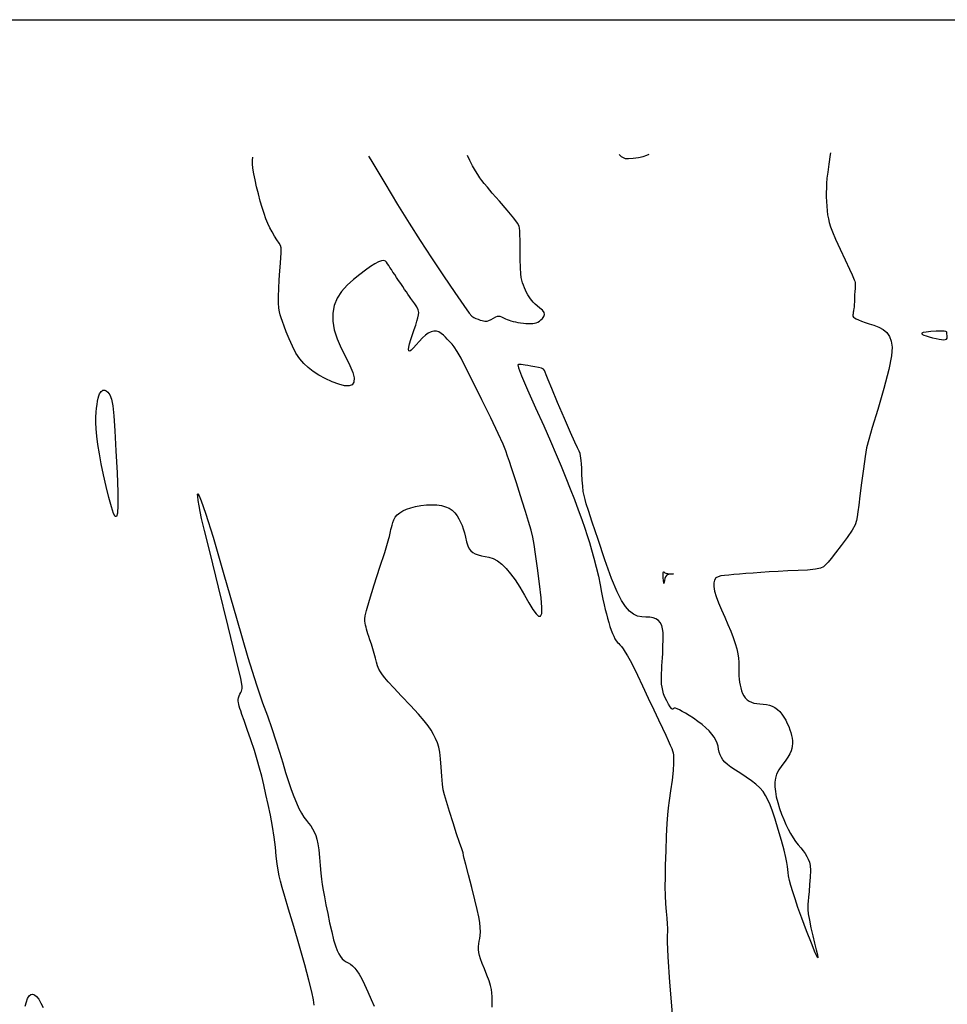
# Model space of a CAD drawing. Extents: x 354411 to 357611, y 1048418 to 1051418.
# Drawn here: x 354910 to 355140, y 1051123 to 1051368 of the extents above; entities that cross this region are included whole.
import ezdxf

# ---------------------------------------------------------------- set-up
doc = ezdxf.new("R2010")
doc.units = 0
doc.header["$MEASUREMENT"] = 0
doc.layers.add('5', color=5, linetype='CONTINUOUS')
doc.layers.add('INTER', color=33, linetype='CONTINUOUS')

msp = doc.modelspace()

# ---------------------------------------------------------------- linework, layer by layer
at = {"layer": '5'}
msp.add_line((354560.64, 1051367.79), (357560.64, 1051367.79), dxfattribs=at)
at = {"layer": 'INTER', "color": 33, "linetype": 'CONTINUOUS', "flags": 128}
for points in [[(355027.28, 1051122.44), (355027.3, 1051123.93), (355027.28, 1051125.03), (355027.23, 1051125.95), (355027.23, 1051125.95), (355027.13, 1051126.84), (355026.92, 1051127.82), (355026.56, 1051129), (355026.56, 1051129), (355026.02, 1051130.41), (355025.41, 1051131.91), (355024.85, 1051133.29), (355024.85, 1051133.29), (355024.44, 1051134.4), (355024.17, 1051135.29), (355024, 1051136.05), (355024, 1051136.05), (355023.91, 1051136.78), (355023.9, 1051137.47), (355023.97, 1051138.14), (355023.97, 1051138.14), (355024.09, 1051138.79), (355024.24, 1051139.48), (355024.35, 1051140.25), (355024.35, 1051140.25), (355024.4, 1051141.17), (355024.35, 1051142.25), (355024.22, 1051143.48), (355024.22, 1051143.48), (355024, 1051144.9), (355023.63, 1051146.69), (355023.05, 1051149.09), (355023.05, 1051149.09), (355022.26, 1051152.16), (355021.41, 1051155.33), (355020.74, 1051157.91), (355020.74, 1051157.91), (355020.39, 1051159.39), (355020.23, 1051160.15), (355020.08, 1051160.78), (355020.08, 1051160.78), (355019.74, 1051161.79), (355019.22, 1051163.34), (355018.49, 1051165.49), (355018.49, 1051165.49), (355017.62, 1051168.21), (355016.72, 1051171.06), (355015.96, 1051173.5), (355015.96, 1051173.5), (355015.45, 1051175.18), (355015.15, 1051176.45), (355014.96, 1051177.87), (355014.96, 1051177.87), (355014.81, 1051179.83), (355014.66, 1051182.07), (355014.49, 1051184.17), (355014.49, 1051184.17), (355014.28, 1051185.81), (355014.02, 1051187.07), (355013.69, 1051188.14), (355013.69, 1051188.14), (355013.27, 1051189.18), (355012.75, 1051190.21), (355012.15, 1051191.24), (355012.15, 1051191.24), (355011.43, 1051192.3), (355010.43, 1051193.55), (355008.98, 1051195.21), (355008.98, 1051195.21), (355007, 1051197.36), (355004.82, 1051199.69), (355002.87, 1051201.76), (355002.87, 1051201.76), (355001.5, 1051203.25), (355000.61, 1051204.27), (355000.02, 1051205.03), (355000.02, 1051205.03), (354999.54, 1051205.72), (354999.16, 1051206.43), (354998.84, 1051207.21), (354998.56, 1051208.13), (354998.3, 1051209.16), (354998.01, 1051210.29), (354998.01, 1051210.29), (354997.65, 1051211.49), (354997.28, 1051212.66), (354996.93, 1051213.7), (354996.93, 1051213.7), (354996.66, 1051214.54), (354996.44, 1051215.22), (354996.27, 1051215.79), (354996.27, 1051215.79), (354996.11, 1051216.34), (354995.97, 1051216.85), (354995.86, 1051217.34), (354995.86, 1051217.34), (354995.76, 1051217.81), (354995.7, 1051218.31), (354995.69, 1051218.88), (354995.69, 1051218.88), (354995.77, 1051219.65), (354996.08, 1051221.03), (354996.81, 1051223.53), (354996.81, 1051223.53), (354998.02, 1051227.38), (354999.42, 1051231.72), (355000.62, 1051235.44), (355000.62, 1051235.44), (355001.33, 1051237.73), (355001.65, 1051238.86), (355001.76, 1051239.38), (355001.76, 1051239.38), (355001.84, 1051239.79), (355001.93, 1051240.18), (355002.03, 1051240.61), (355002.03, 1051240.61), (355002.15, 1051241.08), (355002.29, 1051241.61), (355002.45, 1051242.21), (355002.45, 1051242.21), (355002.64, 1051242.85), (355002.89, 1051243.51), (355003.24, 1051244.15), (355003.24, 1051244.15), (355003.73, 1051244.74), (355004.35, 1051245.27), (355005.12, 1051245.75), (355005.12, 1051245.75), (355006.03, 1051246.16), (355007.09, 1051246.51), (355008.28, 1051246.81), (355008.28, 1051246.81), (355009.6, 1051247.05), (355010.97, 1051247.21), (355012.32, 1051247.27), (355012.32, 1051247.27), (355013.57, 1051247.22), (355014.69, 1051247.06), (355015.71, 1051246.78), (355015.71, 1051246.78), (355016.6, 1051246.39), (355017.39, 1051245.89), (355018.05, 1051245.27), (355018.05, 1051245.27), (355018.61, 1051244.54), (355019.07, 1051243.75), (355019.47, 1051242.94), (355019.47, 1051242.94), (355019.83, 1051242.13), (355020.14, 1051241.28), (355020.43, 1051240.31), (355020.43, 1051240.31), (355020.71, 1051239.21), (355020.98, 1051238.07), (355021.27, 1051237.07), (355021.27, 1051237.07), (355021.61, 1051236.33), (355022.02, 1051235.79), (355022.51, 1051235.4), (355022.51, 1051235.4), (355023.11, 1051235.07), (355023.81, 1051234.8), (355024.63, 1051234.59), (355024.63, 1051234.59), (355025.54, 1051234.43), (355026.53, 1051234.22), (355027.57, 1051233.87), (355027.57, 1051233.87), (355028.63, 1051233.3), (355029.71, 1051232.49), (355030.8, 1051231.43), (355030.8, 1051231.43), (355031.91, 1051230.13), (355033.04, 1051228.59), (355034.18, 1051226.81), (355034.18, 1051226.81), (355035.33, 1051224.84), (355036.43, 1051222.89), (355037.42, 1051221.25), (355038.24, 1051220.13), (355038.88, 1051219.59), (355039.35, 1051219.62), (355039.35, 1051219.62), (355039.63, 1051220.26), (355039.7, 1051221.7), (355039.53, 1051224.14), (355039.53, 1051224.14), (355039.12, 1051227.64), (355038.59, 1051231.54), (355038.09, 1051235), (355038.09, 1051235), (355037.73, 1051237.42), (355037.41, 1051239.2), (355036.99, 1051240.94), (355036.99, 1051240.94), (355036.36, 1051243.12), (355035.6, 1051245.63), (355034.8, 1051248.18), (355034.8, 1051248.18), (355034.05, 1051250.55), (355033.36, 1051252.7), (355032.73, 1051254.66), (355032.73, 1051254.66), (355032.16, 1051256.42), (355031.64, 1051257.99), (355031.17, 1051259.38), (355031.17, 1051259.38), (355030.71, 1051260.67), (355030.03, 1051262.33), (355028.83, 1051264.95), (355028.83, 1051264.95), (355026.97, 1051268.83), (355024.75, 1051273.37), (355022.6, 1051277.7), (355022.6, 1051277.7), (355020.88, 1051281.14), (355019.58, 1051283.65), (355018.62, 1051285.38), (355018.62, 1051285.38), (355017.91, 1051286.48), (355017.39, 1051287.16), (355016.95, 1051287.61), (355016.95, 1051287.61), (355016.55, 1051288.02), (355016.13, 1051288.45), (355015.69, 1051288.9), (355015.69, 1051288.9), (355015.19, 1051289.39), (355014.65, 1051289.86), (355014.08, 1051290.22), (355014.08, 1051290.22), (355013.47, 1051290.42), (355012.82, 1051290.44), (355012.15, 1051290.27), (355012.15, 1051290.27), (355011.45, 1051289.93), (355010.72, 1051289.41), (355009.96, 1051288.71), (355009.96, 1051288.71), (355009.17, 1051287.86), (355008.42, 1051286.98), (355007.75, 1051286.22), (355007.75, 1051286.22), (355007.22, 1051285.71), (355006.84, 1051285.47), (355006.6, 1051285.5), (355006.6, 1051285.5), (355006.51, 1051285.81), (355006.57, 1051286.39), (355006.78, 1051287.24), (355006.78, 1051287.24), (355007.12, 1051288.34), (355007.53, 1051289.58), (355007.96, 1051290.81), (355007.96, 1051290.81), (355008.33, 1051291.93), (355008.63, 1051292.9), (355008.87, 1051293.72), (355008.87, 1051293.72), (355009.03, 1051294.42), (355009.07, 1051295.06), (355008.92, 1051295.71), (355008.92, 1051295.71), (355008.56, 1051296.44), (355008.08, 1051297.19), (355007.57, 1051297.89), (355007.57, 1051297.89), (355007.14, 1051298.49), (355006.76, 1051299.03), (355006.39, 1051299.57), (355006.39, 1051299.57), (355005.99, 1051300.15), (355005.55, 1051300.79), (355005.08, 1051301.49), (355005.08, 1051301.49), (355004.58, 1051302.23), (355004.06, 1051303), (355003.56, 1051303.75), (355003.09, 1051304.45), (355002.66, 1051305.09), (355002.27, 1051305.69), (355002.27, 1051305.69), (355001.91, 1051306.23), (355001.59, 1051306.72), (355001.31, 1051307.16), (355001.31, 1051307.16), (355001.05, 1051307.53), (355000.76, 1051307.81), (355000.36, 1051307.93), (355000.36, 1051307.93), (354999.81, 1051307.86), (354999.07, 1051307.59), (354998.17, 1051307.12), (354998.17, 1051307.12), (354997.08, 1051306.45), (354995.83, 1051305.58), (354994.4, 1051304.51), (354994.4, 1051304.51), (354992.82, 1051303.25), (354991.24, 1051301.81), (354989.85, 1051300.24), (354989.85, 1051300.24), (354988.78, 1051298.56), (354988.07, 1051296.76), (354987.71, 1051294.86), (354987.71, 1051294.86), (354987.71, 1051292.85), (354988.06, 1051290.73), (354988.78, 1051288.51), (354988.78, 1051288.51), (354989.8, 1051286.2), (354990.95, 1051283.94), (354991.96, 1051281.88), (354991.96, 1051281.88), (354992.66, 1051280.15), (354992.98, 1051278.77), (354992.95, 1051277.75), (354992.95, 1051277.75), (354992.54, 1051277.09), (354991.77, 1051276.78), (354990.64, 1051276.82), (354990.64, 1051276.82), (354989.17, 1051277.21), (354987.51, 1051277.84), (354985.82, 1051278.63), (354985.82, 1051278.63), (354984.26, 1051279.49), (354982.85, 1051280.39), (354981.59, 1051281.34), (354981.59, 1051281.34), (354980.48, 1051282.35), (354979.47, 1051283.52), (354978.54, 1051284.93), (354978.54, 1051284.93), (354977.65, 1051286.64), (354976.84, 1051288.47), (354976.14, 1051290.2), (354976.14, 1051290.2), (354975.59, 1051291.66), (354975.16, 1051292.82), (354974.84, 1051293.74), (354974.84, 1051293.74), (354974.59, 1051294.47), (354974.41, 1051295.2), (354974.29, 1051296.12), (354974.29, 1051296.12), (354974.21, 1051297.4), (354974.2, 1051299.04), (354974.25, 1051301), (354974.25, 1051301), (354974.37, 1051303.18), (354974.52, 1051305.36), (354974.68, 1051307.27), (354974.68, 1051307.27), (354974.8, 1051308.72), (354974.87, 1051309.75), (354974.89, 1051310.5), (354974.89, 1051310.5), (354974.83, 1051311.09), (354974.66, 1051311.65), (354974.33, 1051312.29), (354974.33, 1051312.29), (354973.82, 1051313.1), (354973.21, 1051314.04), (354972.6, 1051315.05), (354972.6, 1051315.05), (354972.05, 1051316.07), (354971.55, 1051317.14), (354971.09, 1051318.31), (354971.09, 1051318.31), (354970.62, 1051319.63), (354970.15, 1051321.1), (354969.67, 1051322.73), (354969.67, 1051322.73), (354969.2, 1051324.49), (354968.75, 1051326.29), (354968.36, 1051328), (354968.06, 1051329.53), (354967.85, 1051330.86), (354967.73, 1051331.98), (354967.73, 1051331.98), (354967.72, 1051332.89), (354967.85, 1051333.63), (354967.85, 1051333.63)], [(354996.57, 1051333.85), (354997.12, 1051332.95), (355000.62, 1051327.16), (355003.81, 1051321.91), (355003.81, 1051321.91), (355006.69, 1051317.25), (355009.43, 1051312.93), (355012.24, 1051308.62), (355012.24, 1051308.62), (355015.21, 1051304.15), (355018.03, 1051299.98), (355020.26, 1051296.75), (355020.26, 1051296.75), (355021.59, 1051294.91), (355022.28, 1051294.11), (355022.73, 1051293.81), (355022.73, 1051293.81), (355023.25, 1051293.58), (355023.82, 1051293.35), (355024.36, 1051293.16), (355024.36, 1051293.16), (355024.81, 1051293.02), (355025.17, 1051292.93), (355025.48, 1051292.87), (355025.48, 1051292.87), (355025.77, 1051292.85), (355026.1, 1051292.89), (355026.53, 1051293.04), (355026.53, 1051293.04), (355027.09, 1051293.31), (355027.69, 1051293.65), (355028.23, 1051293.94), (355028.63, 1051294.11), (355028.94, 1051294.16), (355029.26, 1051294.1), (355029.26, 1051294.1), (355029.66, 1051293.94), (355030.12, 1051293.72), (355030.6, 1051293.49), (355030.6, 1051293.49), (355031.06, 1051293.28), (355031.51, 1051293.11), (355031.99, 1051292.96), (355031.99, 1051292.96), (355032.52, 1051292.82), (355033.09, 1051292.69), (355033.72, 1051292.58), (355033.72, 1051292.58), (355034.38, 1051292.48), (355035.07, 1051292.39), (355035.73, 1051292.33), (355035.73, 1051292.33), (355036.34, 1051292.29), (355036.9, 1051292.29), (355037.4, 1051292.31), (355037.4, 1051292.31), (355037.85, 1051292.36), (355038.27, 1051292.46), (355038.67, 1051292.62), (355038.67, 1051292.62), (355039.06, 1051292.87), (355039.45, 1051293.18), (355039.83, 1051293.57), (355039.83, 1051293.57), (355040.16, 1051294.02), (355040.34, 1051294.51), (355040.25, 1051295.04), (355040.25, 1051295.04), (355039.83, 1051295.6), (355039.19, 1051296.15), (355038.53, 1051296.67)], [(355038.53, 1051296.67), (355037.99, 1051297.14), (355037.55, 1051297.57), (355037.18, 1051298), (355037.18, 1051298), (355036.83, 1051298.45), (355036.49, 1051298.94), (355036.17, 1051299.46), (355036.17, 1051299.46), (355035.87, 1051300.02), (355035.58, 1051300.59), (355035.32, 1051301.19), (355035.32, 1051301.19), (355035.09, 1051301.79), (355034.88, 1051302.4), (355034.71, 1051303.03), (355034.71, 1051303.03), (355034.57, 1051303.7), (355034.45, 1051304.65), (355034.37, 1051306.15), (355034.37, 1051306.15), (355034.31, 1051308.33), (355034.27, 1051310.77), (355034.24, 1051312.95), (355034.24, 1051312.95), (355034.21, 1051314.44), (355034.17, 1051315.36), (355034.13, 1051315.97), (355034.13, 1051315.97), (355034.03, 1051316.5), (355033.65, 1051317.25), (355032.71, 1051318.51), (355032.71, 1051318.51), (355031.09, 1051320.45), (355029.14, 1051322.7), (355027.36, 1051324.73), (355027.36, 1051324.73), (355026.12, 1051326.17), (355025.33, 1051327.12), (355024.77, 1051327.84), (355024.77, 1051327.84), (355024.26, 1051328.52), (355023.73, 1051329.3), (355023.14, 1051330.27), (355023.14, 1051330.27), (355022.47, 1051331.48), (355021.78, 1051332.8), (355021.19, 1051334.03)], [(355058.88, 1051334.31), (355058.91, 1051334.28), (355059.43, 1051333.82), (355059.43, 1051333.82), (355059.86, 1051333.52), (355060.39, 1051333.33), (355061.19, 1051333.27), (355061.19, 1051333.27), (355062.35, 1051333.37), (355063.67, 1051333.58), (355064.89, 1051333.84), (355064.89, 1051333.84), (355065.81, 1051334.12), (355066.34, 1051334.36)], [(354983.04, 1051122.93), (354982.9, 1051124.22), (354982.9, 1051124.22), (354982.48, 1051126.25), (354981.77, 1051129.13), (354980.74, 1051132.94), (354980.74, 1051132.94), (354979.41, 1051137.61), (354977.98, 1051142.49), (354976.71, 1051146.81), (354976.71, 1051146.81), (354975.78, 1051149.96), (354975.15, 1051152.14), (354974.7, 1051153.74), (354974.7, 1051153.74), (354974.36, 1051155.1), (354974.08, 1051156.46), (354973.85, 1051158.01), (354973.85, 1051158.01), (354973.66, 1051159.92), (354973.45, 1051162.15), (354973.15, 1051164.65), (354973.15, 1051164.65), (354972.72, 1051167.34), (354972.2, 1051170.11), (354971.64, 1051172.8), (354971.64, 1051172.8), (354971.08, 1051175.31), (354970.54, 1051177.64), (354970.03, 1051179.79), (354970.03, 1051179.79), (354969.51, 1051181.82), (354968.93, 1051183.9), (354968.23, 1051186.2), (354968.23, 1051186.2), (354967.35, 1051188.82), (354966.43, 1051191.44), (354965.65, 1051193.65), (354965.65, 1051193.65), (354965.12, 1051195.14), (354964.8, 1051196.06), (354964.6, 1051196.67), (354964.44, 1051197.19), (354964.31, 1051197.65), (354964.22, 1051198.09), (354964.22, 1051198.09), (354964.16, 1051198.49), (354964.17, 1051198.89), (354964.24, 1051199.31), (354964.24, 1051199.31), (354964.41, 1051199.76), (354964.62, 1051200.21), (354964.83, 1051200.63), (354964.83, 1051200.63), (354964.99, 1051200.98), (354965.1, 1051201.29), (354965.18, 1051201.6), (354965.18, 1051201.6), (354965.18, 1051202.15), (354964.8, 1051204.1), (354963.7, 1051208.83), (354963.7, 1051208.83), (354961.71, 1051217.03), (354959.31, 1051226.75), (354957.18, 1051235.35), (354957.18, 1051235.35), (354955.82, 1051240.84), (354955.09, 1051243.83), (354954.72, 1051245.55), (354954.72, 1051245.55), (354954.45, 1051247.02), (354954.26, 1051248.32), (354954.13, 1051249.33), (354954.13, 1051249.33), (354954.08, 1051249.91), (354954.16, 1051250), (354954.44, 1051249.51), (354954.44, 1051249.51), (354955, 1051248.22), (354956.07, 1051245.17), (354957.92, 1051239.23), (354957.92, 1051239.23), (354960.64, 1051229.91), (354963.74, 1051219.1), (354966.6, 1051209.35), (354966.6, 1051209.35), (354968.73, 1051202.53), (354970.24, 1051198.08), (354971.43, 1051194.8), (354971.43, 1051194.8), (354972.51, 1051191.69), (354973.51, 1051188.64), (354974.43, 1051185.75), (354974.43, 1051185.75), (354975.24, 1051183.11), (354975.97, 1051180.7), (354976.67, 1051178.52), (354976.67, 1051178.52), (354977.34, 1051176.53), (354978, 1051174.75), (354978.65, 1051173.17), (354978.65, 1051173.17), (354979.28, 1051171.79), (354979.91, 1051170.61), (354980.52, 1051169.63), (354980.52, 1051169.63), (354981.12, 1051168.84), (354981.69, 1051168.16), (354982.21, 1051167.49), (354982.21, 1051167.49), (354982.68, 1051166.77), (354983.1, 1051165.97), (354983.45, 1051165.1), (354983.45, 1051165.1), (354983.75, 1051164.14), (354984.01, 1051162.98), (354984.22, 1051161.49), (354984.22, 1051161.49), (354984.42, 1051159.63), (354984.59, 1051157.61), (354984.75, 1051155.75), (354984.75, 1051155.75), (354984.9, 1051154.23), (354985.08, 1051152.89), (354985.31, 1051151.5), (354985.31, 1051151.5), (354985.61, 1051149.82), (354985.99, 1051147.88), (354986.43, 1051145.7), (354986.43, 1051145.7), (354986.92, 1051143.38), (354987.43, 1051141.11), (354987.91, 1051139.14), (354987.91, 1051139.14), (354988.35, 1051137.64), (354988.76, 1051136.54), (354989.16, 1051135.7), (354989.16, 1051135.7), (354989.59, 1051135.01), (354990.04, 1051134.45), (354990.52, 1051134.03), (354991.03, 1051133.72), (354991.55, 1051133.45), (354992.08, 1051133.14), (354992.08, 1051133.14), (354992.62, 1051132.71), (354993.16, 1051132.14), (354993.71, 1051131.44), (354993.71, 1051131.44), (354994.27, 1051130.59), (354994.88, 1051129.5), (354995.58, 1051128.07), (354995.58, 1051128.07), (354996.4, 1051126.27), (354997.24, 1051124.37), (354997.99, 1051122.7)], [(354911.2, 1051122.71), (354911.51, 1051123.74), (354911.84, 1051124.6), (354911.84, 1051124.6), (354912.21, 1051125.22), (354912.61, 1051125.57), (354913.05, 1051125.67), (354913.05, 1051125.67), (354913.53, 1051125.5), (354914.04, 1051125.07), (354914.58, 1051124.38), (354914.58, 1051124.38), (354915.15, 1051123.45), (354915.71, 1051122.37)]]:
    msp.add_lwpolyline(points, dxfattribs=at)
at = {"layer": 'INTER', "color": 33, "linetype": 'CONTINUOUS', "elevation": 2334}
for points in [[(355111.41, 1051334.7), (355111.35, 1051334.3), (355110.99, 1051331.9), (355110.99, 1051331.9), (355110.73, 1051329.94), (355110.56, 1051328.38), (355110.46, 1051327.09), (355110.46, 1051327.09), (355110.4, 1051325.96), (355110.38, 1051324.89), (355110.38, 1051323.8), (355110.38, 1051323.8), (355110.41, 1051322.63), (355110.48, 1051321.44), (355110.58, 1051320.3), (355110.58, 1051320.3), (355110.72, 1051319.27), (355110.91, 1051318.31), (355111.14, 1051317.38), (355111.14, 1051317.38), (355111.45, 1051316.36), (355111.92, 1051315.07), (355112.7, 1051313.23), (355112.7, 1051313.23), (355113.81, 1051310.76), (355115.05, 1051308.09), (355116.12, 1051305.82), (355116.12, 1051305.82), (355116.8, 1051304.37), (355117.17, 1051303.59), (355117.35, 1051303.17), (355117.35, 1051303.17), (355117.48, 1051302.83), (355117.56, 1051302.49), (355117.59, 1051302.09), (355117.59, 1051302.09), (355117.58, 1051301.59), (355117.53, 1051300.98), (355117.47, 1051300.24), (355117.47, 1051300.24), (355117.44, 1051299.39), (355117.41, 1051298.51), (355117.38, 1051297.68), (355117.38, 1051297.68), (355117.33, 1051296.99), (355117.28, 1051296.42), (355117.22, 1051295.97), (355117.22, 1051295.97), (355117.17, 1051295.62), (355117.14, 1051295.35), (355117.1, 1051295.11), (355117.1, 1051295.11), (355117.07, 1051294.9), (355117.04, 1051294.69), (355117.01, 1051294.49), (355117.01, 1051294.49), (355116.99, 1051294.3), (355117.02, 1051294.11), (355117.15, 1051293.91), (355117.15, 1051293.91), (355117.42, 1051293.69), (355117.85, 1051293.45), (355118.43, 1051293.18), (355118.43, 1051293.18), (355119.16, 1051292.89), (355120.04, 1051292.58), (355121.07, 1051292.25)], [(355121.07, 1051292.25), (355121.07, 1051292.25), (355122.23, 1051291.88), (355123.42, 1051291.43), (355124.51, 1051290.84), (355124.51, 1051290.84), (355125.41, 1051290.06), (355126.08, 1051289.07), (355126.54, 1051287.89), (355126.54, 1051287.89), (355126.76, 1051286.42), (355126.61, 1051284.25), (355125.93, 1051280.9), (355125.93, 1051280.9), (355124.67, 1051276.15), (355123.16, 1051270.93), (355121.81, 1051266.43), (355121.81, 1051266.43), (355120.93, 1051263.49), (355120.41, 1051261.45), (355120.03, 1051259.28), (355120.03, 1051259.28), (355119.6, 1051256.23), (355119.16, 1051252.74), (355118.76, 1051249.52), (355118.76, 1051249.52), (355118.47, 1051247.13), (355118.25, 1051245.48), (355118.08, 1051244.3), (355118.08, 1051244.3), (355117.9, 1051243.33), (355117.54, 1051242.31), (355116.79, 1051240.98), (355116.79, 1051240.98), (355115.55, 1051239.16), (355114.06, 1051237.14), (355112.66, 1051235.31), (355112.66, 1051235.31), (355111.59, 1051233.95), (355110.82, 1051233.01), (355110.23, 1051232.36), (355110.23, 1051232.36), (355109.68, 1051231.86), (355108.92, 1051231.48), (355107.67, 1051231.22), (355107.67, 1051231.22), (355105.75, 1051231.04), (355103.38, 1051230.93), (355100.86, 1051230.83), (355100.86, 1051230.83), (355098.44, 1051230.71), (355096.18, 1051230.58), (355094.09, 1051230.44), (355094.09, 1051230.44), (355092.17, 1051230.3), (355090.42, 1051230.17), (355088.84, 1051230.05), (355088.84, 1051230.05), (355087.43, 1051229.93), (355086.19, 1051229.81), (355085.12, 1051229.7), (355085.12, 1051229.7), (355084.21, 1051229.58), (355083.49, 1051229.39), (355082.94, 1051229.07), (355082.94, 1051229.07), (355082.58, 1051228.56), (355082.41, 1051227.84), (355082.42, 1051226.92), (355082.42, 1051226.92), (355082.61, 1051225.79), (355083, 1051224.45), (355083.57, 1051222.91), (355083.57, 1051222.91), (355084.3, 1051221.19), (355085.13, 1051219.37), (355085.94, 1051217.55), (355085.94, 1051217.55), (355086.66, 1051215.85), (355087.26, 1051214.26), (355087.76, 1051212.79), (355087.76, 1051212.79), (355088.14, 1051211.45), (355088.42, 1051210.22), (355088.58, 1051209.11), (355088.58, 1051209.11), (355088.64, 1051208.12), (355088.63, 1051207.22), (355088.61, 1051206.37), (355088.61, 1051206.37), (355088.61, 1051205.54), (355088.65, 1051204.74), (355088.72, 1051203.96), (355088.72, 1051203.96), (355088.82, 1051203.2), (355088.96, 1051202.46), (355089.12, 1051201.74), (355089.12, 1051201.74), (355089.33, 1051201.05), (355089.57, 1051200.39), (355089.88, 1051199.79)], [(355069.72, 1051210.28), (355069.72, 1051210.28), (355069.76, 1051211.31), (355069.79, 1051212.36), (355069.82, 1051213.42), (355069.82, 1051213.42), (355069.84, 1051214.49), (355069.81, 1051215.52), (355069.69, 1051216.47), (355069.69, 1051216.47), (355069.47, 1051217.29), (355069.12, 1051217.97), (355068.65, 1051218.51), (355068.65, 1051218.51), (355068.05, 1051218.92), (355067.34, 1051219.19), (355066.51, 1051219.32), (355066.51, 1051219.32), (355065.56, 1051219.34), (355064.54, 1051219.38), (355063.49, 1051219.57), (355063.49, 1051219.57), (355062.46, 1051220.05), (355061.45, 1051220.85), (355060.46, 1051221.96), (355060.46, 1051221.96), (355059.46, 1051223.45), (355058.36, 1051225.65), (355057.01, 1051228.98), (355057.01, 1051228.98), (355055.35, 1051233.59), (355053.64, 1051238.62), (355052.2, 1051242.97), (355052.2, 1051242.97), (355051.26, 1051245.82), (355050.73, 1051247.49), (355050.42, 1051248.55), (355050.42, 1051248.55), (355050.18, 1051249.53), (355049.98, 1051250.6), (355049.83, 1051251.86), (355049.83, 1051251.86), (355049.71, 1051253.36), (355049.64, 1051254.93), (355049.58, 1051256.35), (355049.58, 1051256.35), (355049.53, 1051257.44), (355049.47, 1051258.25), (355049.4, 1051258.88), (355049.4, 1051258.88), (355049.31, 1051259.44), (355049.16, 1051260), (355048.91, 1051260.62), (355048.91, 1051260.62), (355048.53, 1051261.44), (355047.87, 1051262.82), (355046.81, 1051265.18), (355046.81, 1051265.18), (355045.29, 1051268.7), (355043.6, 1051272.66), (355042.15, 1051276.12), (355042.15, 1051276.12), (355041.23, 1051278.34), (355040.74, 1051279.55), (355040.5, 1051280.18), (355040.5, 1051280.18), (355040.33, 1051280.61), (355040.07, 1051280.94), (355039.61, 1051281.19), (355039.61, 1051281.19), (355038.85, 1051281.39), (355037.91, 1051281.56), (355036.97, 1051281.7), (355036.97, 1051281.7), (355036.18, 1051281.83), (355035.53, 1051281.95), (355034.99, 1051282.03), (355034.99, 1051282.03), (355034.53, 1051282.1), (355034.15, 1051282.13), (355033.85, 1051282.13), (355033.85, 1051282.13), (355033.66, 1051282.01), (355033.83, 1051281.27), (355034.6, 1051279.31), (355034.6, 1051279.31), (355036.13, 1051275.8), (355038.12, 1051271.37), (355040.14, 1051266.89), (355040.14, 1051266.89), (355041.84, 1051263.05), (355043.26, 1051259.78), (355044.5, 1051256.83), (355044.5, 1051256.83), (355045.65, 1051253.99), (355046.74, 1051251.23), (355047.76, 1051248.55), (355047.76, 1051248.55), (355048.72, 1051245.99), (355049.58, 1051243.6), (355050.34, 1051241.48)], [(355050.34, 1051241.48), (355050.34, 1051241.48), (355050.97, 1051239.64), (355051.52, 1051237.92), (355052.05, 1051236.09), (355052.05, 1051236.09), (355052.62, 1051234.01), (355053.19, 1051231.76), (355053.72, 1051229.5), (355053.72, 1051229.5), (355054.17, 1051227.38), (355054.54, 1051225.46), (355054.87, 1051223.8), (355054.87, 1051223.8), (355055.16, 1051222.41), (355055.43, 1051221.23), (355055.71, 1051220.14), (355055.71, 1051220.14), (355056, 1051219.05), (355056.3, 1051217.99), (355056.61, 1051217), (355056.61, 1051217), (355056.92, 1051216.09), (355057.23, 1051215.29), (355057.54, 1051214.58), (355057.54, 1051214.58), (355057.84, 1051213.98), (355058.15, 1051213.48), (355058.46, 1051213.07), (355058.46, 1051213.07), (355058.77, 1051212.75), (355059.1, 1051212.43), (355059.47, 1051212.02), (355059.47, 1051212.02), (355059.91, 1051211.44), (355060.41, 1051210.67), (355060.98, 1051209.71), (355060.98, 1051209.71), (355061.62, 1051208.53), (355062.42, 1051206.99), (355063.44, 1051204.91), (355063.44, 1051204.91), (355064.72, 1051202.23), (355066.14, 1051199.24), (355067.51, 1051196.33), (355067.51, 1051196.33), (355068.69, 1051193.84), (355069.66, 1051191.76), (355070.46, 1051190.05), (355070.46, 1051190.05), (355071.1, 1051188.65), (355071.59, 1051187.53), (355071.95, 1051186.7), (355071.95, 1051186.7), (355072.18, 1051186.11), (355072.32, 1051185.62), (355072.4, 1051185.06), (355072.4, 1051185.06), (355072.44, 1051184.25), (355072.42, 1051183.02), (355072.29, 1051181.23), (355072.29, 1051181.23), (355072.03, 1051178.81), (355071.69, 1051176.15), (355071.36, 1051173.76), (355071.36, 1051173.76), (355071.1, 1051171.95), (355070.9, 1051170.25), (355070.74, 1051168.05), (355070.74, 1051168.05), (355070.6, 1051164.9), (355070.47, 1051161.24), (355070.37, 1051157.69), (355070.37, 1051157.69), (355070.29, 1051154.75), (355070.26, 1051152.32), (355070.3, 1051150.18), (355070.3, 1051150.18), (355070.41, 1051148.14), (355070.57, 1051146.22), (355070.73, 1051144.53), (355070.73, 1051144.53), (355070.86, 1051143.11), (355070.92, 1051141.98), (355070.92, 1051141.11), (355070.92, 1051141.11), (355070.85, 1051140.31), (355070.82, 1051138.63), (355070.99, 1051134.95), (355070.99, 1051134.95), (355071.43, 1051128.6), (355072.05, 1051120.75)], [(355107.64, 1051135.94), (355107.64, 1051135.94), (355106.68, 1051138.32), (355105.48, 1051141.41), (355104.3, 1051144.54), (355104.3, 1051144.54), (355103.34, 1051147.18), (355102.61, 1051149.32), (355102.04, 1051151.11), (355102.04, 1051151.11), (355101.59, 1051152.64), (355101.25, 1051153.94), (355101.02, 1051155.02), (355101.02, 1051155.02), (355100.89, 1051155.88), (355100.81, 1051156.64), (355100.73, 1051157.41), (355100.73, 1051157.41), (355100.59, 1051158.34), (355100.33, 1051159.6), (355099.89, 1051161.4), (355099.89, 1051161.4), (355099.23, 1051163.84), (355098.46, 1051166.57), (355097.69, 1051169.13), (355097.69, 1051169.13), (355097.02, 1051171.16), (355096.42, 1051172.71), (355095.86, 1051173.96), (355095.86, 1051173.96), (355095.29, 1051175.03), (355094.66, 1051176), (355093.88, 1051176.91), (355093.88, 1051176.91), (355092.91, 1051177.81), (355091.76, 1051178.7), (355090.48, 1051179.59), (355090.48, 1051179.59), (355089.12, 1051180.47), (355087.8, 1051181.3), (355086.65, 1051182.06), (355086.65, 1051182.06), (355085.79, 1051182.72), (355085.15, 1051183.32), (355084.68, 1051183.9), (355084.68, 1051183.9), (355084.3, 1051184.5), (355083.99, 1051185.15), (355083.77, 1051185.82), (355083.77, 1051185.82), (355083.61, 1051186.53), (355083.47, 1051187.26), (355083.27, 1051188.01), (355083.27, 1051188.01), (355082.95, 1051188.77), (355082.51, 1051189.53), (355081.94, 1051190.3), (355081.94, 1051190.3), (355081.25, 1051191.08), (355080.44, 1051191.86), (355079.5, 1051192.65), (355079.5, 1051192.65), (355078.45, 1051193.44), (355077.36, 1051194.2), (355076.31, 1051194.88), (355076.31, 1051194.88), (355075.37, 1051195.46), (355074.57, 1051195.93), (355073.88, 1051196.29), (355073.88, 1051196.29), (355073.33, 1051196.55), (355072.9, 1051196.69), (355072.6, 1051196.72), (355072.6, 1051196.72), (355072.41, 1051196.65), (355072.3, 1051196.54), (355072.22, 1051196.46), (355072.22, 1051196.46), (355072.1, 1051196.47), (355071.91, 1051196.64), (355071.61, 1051197.05), (355071.61, 1051197.05), (355071.19, 1051197.73), (355070.72, 1051198.58), (355070.28, 1051199.48), (355070.28, 1051199.48), (355069.95, 1051200.32), (355069.72, 1051201.11), (355069.56, 1051201.9), (355069.56, 1051201.9), (355069.45, 1051202.71), (355069.4, 1051203.56), (355069.38, 1051204.45), (355069.38, 1051204.45), (355069.41, 1051205.36), (355069.47, 1051206.31), (355069.54, 1051207.28), (355069.54, 1051207.28), (355069.61, 1051208.26), (355069.66, 1051209.26), (355069.72, 1051210.28)], [(355089.88, 1051199.79), (355089.88, 1051199.79), (355090.25, 1051199.27), (355090.68, 1051198.83), (355091.19, 1051198.47), (355091.19, 1051198.47), (355091.76, 1051198.18), (355092.41, 1051197.97), (355093.12, 1051197.84), (355093.12, 1051197.84), (355093.89, 1051197.78), (355094.7, 1051197.74), (355095.49, 1051197.66), (355095.49, 1051197.66), (355096.25, 1051197.49), (355096.97, 1051197.23), (355097.63, 1051196.88), (355097.63, 1051196.88), (355098.26, 1051196.42), (355098.84, 1051195.88), (355099.37, 1051195.24), (355099.37, 1051195.24), (355099.86, 1051194.5), (355100.31, 1051193.72), (355100.7, 1051192.91), (355100.7, 1051192.91), (355101.04, 1051192.13), (355101.33, 1051191.37), (355101.56, 1051190.64), (355101.56, 1051190.64), (355101.74, 1051189.93), (355101.87, 1051189.24), (355101.95, 1051188.58), (355101.95, 1051188.58), (355101.97, 1051187.94), (355101.93, 1051187.32), (355101.84, 1051186.71), (355101.84, 1051186.71), (355101.67, 1051186.09), (355101.36, 1051185.4), (355100.86, 1051184.57), (355100.86, 1051184.57), (355100.13, 1051183.57), (355099.3, 1051182.46), (355098.56, 1051181.36), (355098.56, 1051181.36), (355098.04, 1051180.33), (355097.74, 1051179.34), (355097.61, 1051178.31), (355097.61, 1051178.31), (355097.61, 1051177.2), (355097.72, 1051175.98), (355097.96, 1051174.67), (355097.96, 1051174.67), (355098.32, 1051173.26), (355098.76, 1051171.82), (355099.26, 1051170.4), (355099.26, 1051170.4), (355099.79, 1051169.06), (355100.33, 1051167.8), (355100.9, 1051166.63), (355100.9, 1051166.63), (355101.49, 1051165.54), (355102.11, 1051164.54), (355102.74, 1051163.63), (355102.74, 1051163.63), (355103.39, 1051162.8), (355104.03, 1051162.03), (355104.62, 1051161.3), (355104.62, 1051161.3), (355105.13, 1051160.58), (355105.57, 1051159.88), (355105.92, 1051159.19), (355105.92, 1051159.19), (355106.2, 1051158.49), (355106.37, 1051157.62), (355106.43, 1051156.4), (355106.43, 1051156.4), (355106.38, 1051154.75), (355106.25, 1051152.89), (355106.1, 1051151.15), (355106.1, 1051151.15), (355105.98, 1051149.78), (355105.89, 1051148.76), (355105.81, 1051148), (355105.81, 1051148), (355105.77, 1051147.37), (355105.78, 1051146.67), (355105.91, 1051145.62), (355105.91, 1051145.62), (355106.19, 1051144.07), (355106.57, 1051142.18), (355107.01, 1051140.19), (355107.01, 1051140.19), (355107.47, 1051138.31), (355107.88, 1051136.69), (355108.18, 1051135.44), (355108.18, 1051135.44), (355108.31, 1051134.72), (355108.17, 1051134.79), (355107.64, 1051135.94)]]:
    msp.add_lwpolyline(points, dxfattribs=at)
at = {"layer": 'INTER', "color": 33, "linetype": 'CONTINUOUS'}
for points, elevation in [([(355140.25, 1051290.23), (355140.07, 1051290.33), (355139.67, 1051290.4), (355138.91, 1051290.41), (355138.91, 1051290.41), (355137.74, 1051290.37), (355136.41, 1051290.28), (355135.24, 1051290.17), (355135.24, 1051290.17), (355134.5, 1051290.05), (355134.16, 1051289.92), (355134.12, 1051289.77), (355134.12, 1051289.77), (355134.29, 1051289.6), (355134.66, 1051289.41), (355135.23, 1051289.2), (355135.23, 1051289.2), (355135.98, 1051288.97), (355136.83, 1051288.74), (355137.67, 1051288.54), (355137.67, 1051288.54), (355138.42, 1051288.4), (355139.05, 1051288.31), (355139.56, 1051288.27), (355139.56, 1051288.27), (355139.97, 1051288.3), (355140.25, 1051288.4), (355140.4, 1051288.62), (355140.4, 1051288.62), (355140.44, 1051288.96), (355140.4, 1051289.34), (355140.36, 1051289.69), (355140.36, 1051289.69), (355140.34, 1051289.95), (355140.32, 1051290.12), (355140.25, 1051290.23)], 2334), ([(354933.49, 1051265.65), (354933.78, 1051260.65), (354934.05, 1051255.22), (354934.23, 1051250.41), (354934.23, 1051250.41), (354934.28, 1051247.09), (354934.18, 1051245.16), (354933.96, 1051244.32), (354933.96, 1051244.32), (354933.63, 1051244.33), (354933.2, 1051245.13), (354932.66, 1051246.73), (354932.66, 1051246.73), (354932.02, 1051249.05), (354931.35, 1051251.84), (354930.71, 1051254.73), (354930.71, 1051254.73), (354930.14, 1051257.45), (354929.68, 1051259.95), (354929.31, 1051262.22), (354929.31, 1051262.22), (354929.03, 1051264.27), (354928.85, 1051266.09), (354928.77, 1051267.69), (354928.77, 1051267.69), (354928.78, 1051269.06), (354928.85, 1051270.25), (354928.96, 1051271.29), (354928.96, 1051271.29), (354929.1, 1051272.21), (354929.24, 1051273.02), (354929.4, 1051273.72), (354929.4, 1051273.72), (354929.56, 1051274.31), (354929.74, 1051274.79), (354929.94, 1051275.16), (354929.94, 1051275.16), (354930.14, 1051275.42), (354930.35, 1051275.6), (354930.55, 1051275.71), (354930.55, 1051275.71), (354930.76, 1051275.77), (354931, 1051275.75), (354931.32, 1051275.6), (354931.32, 1051275.6), (354931.75, 1051275.25), (354932.23, 1051274.6), (354932.66, 1051273.53), (354932.66, 1051273.53), (354932.98, 1051271.88), (354933.24, 1051269.36), (354933.49, 1051265.65)], 2338), ([(355072.01, 1051230.09), (355072.31, 1051230.06), (355072.41, 1051230.04), (355072.32, 1051230.03), (355072.32, 1051230.03), (355072.04, 1051230.01), (355071.65, 1051229.99), (355071.25, 1051229.94), (355071.25, 1051229.94), (355070.92, 1051229.84), (355070.66, 1051229.67), (355070.45, 1051229.38), (355070.45, 1051229.38), (355070.28, 1051228.94), (355070.15, 1051228.45), (355070.07, 1051228.02), (355070.07, 1051228.02), (355070.02, 1051227.74), (355069.99, 1051227.68), (355069.96, 1051227.9), (355069.96, 1051227.9), (355069.92, 1051228.42), (355069.87, 1051229.09), (355069.84, 1051229.69), (355069.84, 1051229.69), (355069.83, 1051230.08), (355069.84, 1051230.3), (355069.86, 1051230.42), (355069.86, 1051230.42), (355069.9, 1051230.51), (355069.95, 1051230.57), (355070.01, 1051230.58), (355070.01, 1051230.58), (355070.09, 1051230.51), (355070.24, 1051230.39), (355070.53, 1051230.28), (355070.53, 1051230.28), (355071, 1051230.19), (355071.53, 1051230.13), (355072.01, 1051230.09)], 2334)]:
    msp.add_lwpolyline(points, close=True, dxfattribs=dict(at, elevation=elevation))

doc.saveas('drawing.dxf')
